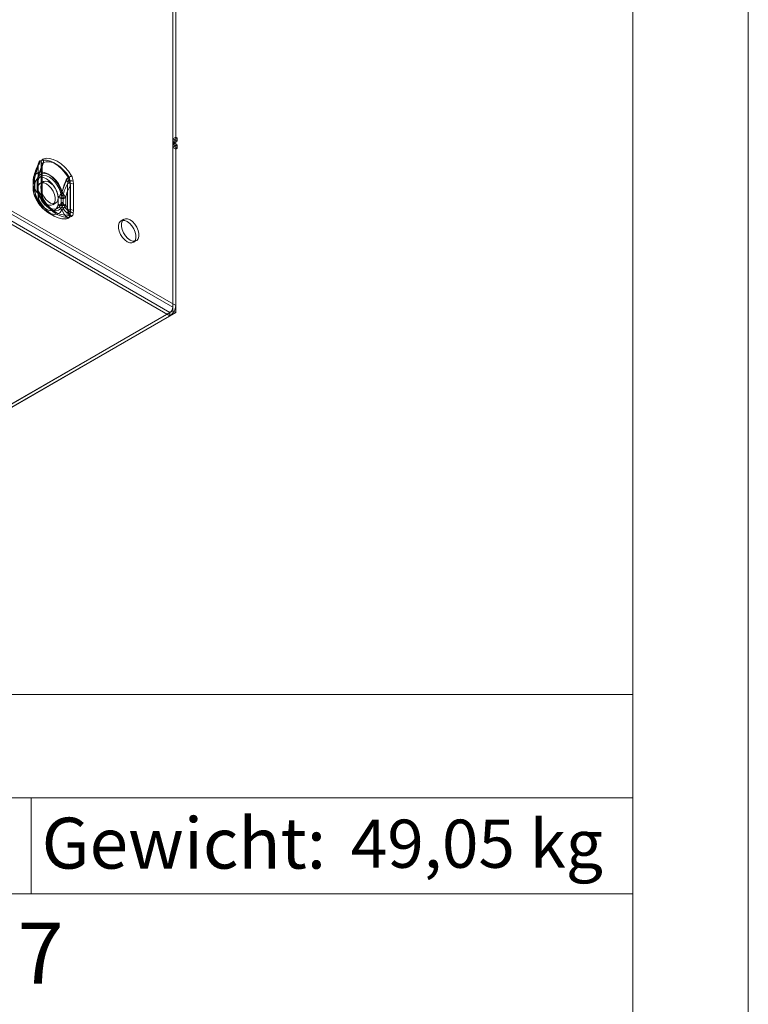
# Model space of a CAD drawing. Units: millimetres. Extents: x 0 to 420, y 0 to 297.
# Drawn here: x 382 to 420, y 50 to 101 of the extents above; entities that cross this region are included whole.
import ezdxf

# ---------------------------------------------------------------- set-up
doc = ezdxf.new("R2010")
doc.units = ezdxf.units.MM
doc.styles.add('SLDTEXTSTYLE1', font='GOTHIC.TTF', dxfattribs={"width": 0.913})
doc.styles.add('SLDTEXTSTYLE2', font='GOTHICB.TTF', dxfattribs={"width": 0.913})

msp = doc.modelspace()

# ---------------------------------------------------------------- linework, layer by layer
at = {"color": 7, "linetype": 'Continuous', "lineweight": 0}
for p, q in [((420, 0), (420, 297)), ((414, 6), (414, 291)), ((325.6, 66.046), (414, 66.046)), ((325.6, 60.672), (414, 60.672)), ((382.752, 55.687), (382.752, 60.672)), ((414, 55.687), (325.6, 55.687))]:
    msp.add_line(p, q, dxfattribs=at)
at = {"color": 7, "linetype": 'Continuous', "lineweight": 15}
for p, q in [((390.111, 86.152), (298.143, 139.243)), ((390.262, 86.239), (298.295, 139.331)), ((297.847, 139.064), (389.959, 85.889)), ((389.959, 85.714), (297.847, 138.889)), ((390.111, 94.906), (390.111, 112.229)), ((390.262, 94.994), (390.262, 112.316)), ((390.118, 111.956), (390.118, 94.634)), ((390.269, 111.869), (390.269, 94.546)), ((390.262, 94.994), (390.111, 94.906)), ((390.181, 94.865), (390.111, 94.906)), ((390.262, 94.819), (390.111, 94.731)), ((390.111, 94.731), (390.181, 94.69)), ((390.111, 86.152), (390.111, 94.731)), ((390.118, 94.634), (390.188, 94.675)), ((390.269, 94.546), (390.118, 94.634)), ((390.333, 94.953), (390.181, 94.865)), ((390.181, 94.69), (390.181, 94.865)), ((390.333, 94.778), (390.181, 94.69)), ((390.188, 94.675), (390.188, 94.5)), ((390.34, 94.587), (390.188, 94.675)), ((390.333, 94.953), (390.262, 94.994)), ((390.262, 86.239), (390.262, 94.819)), ((390.262, 94.819), (390.333, 94.778)), ((390.333, 94.778), (390.333, 94.953)), ((390.188, 94.5), (390.118, 94.459)), ((390.118, 94.459), (390.118, 85.973)), ((390.269, 94.371), (390.118, 94.459)), ((390.34, 94.412), (390.188, 94.5)), ((390.269, 94.546), (390.34, 94.587)), ((390.34, 94.412), (390.269, 94.371)), ((390.269, 94.371), (390.269, 85.885)), ((390.34, 94.587), (390.34, 94.412)), ((383.279, 93.67), (383.267, 93.528)), ((383.127, 93.582), (383.116, 93.44)), ((383.116, 93.44), (383.116, 92.072)), ((383.117, 92.061), (383.117, 93.429)), ((383.267, 93.528), (383.267, 92.159)), ((383.281, 93.35), (383.319, 93.486)), ((383.281, 91.981), (383.281, 93.35)), ((383.334, 92.066), (383.334, 93.435)), ((382.858, 92.703), (382.858, 92.661)), ((382.858, 92.674), (382.858, 92.34)), ((382.925, 92.81), (382.924, 92.78)), ((382.924, 92.78), (382.924, 92.446)), ((382.941, 92.557), (382.928, 92.598)), ((383.072, 92.703), (383.072, 92.673)), ((383.072, 92.674), (383.072, 92.34)), ((383.115, 92.965), (383.089, 92.869)), ((383.089, 92.73), (383.089, 92.7)), ((383.089, 92.7), (383.089, 92.367)), ((383.093, 92.645), (383.09, 92.677)), ((383.093, 92.311), (383.093, 92.645)), ((383.382, 92.682), (383.23, 92.595)), ((384.675, 92.703), (384.639, 92.566)), ((384.796, 92.471), (384.784, 92.626)), ((384.947, 92.558), (384.935, 92.714)), ((382.924, 92.446), (382.925, 92.416)), ((382.928, 92.2), (382.941, 92.223)), ((382.941, 92.223), (382.941, 92.557)), ((383.089, 92.367), (383.089, 92.337)), ((383.09, 92.283), (383.093, 92.311)), ((383.116, 92.072), (383.127, 91.916)), ((383.267, 92.159), (383.279, 92.004)), ((384.639, 92.566), (384.639, 91.197)), ((384.776, 92.471), (384.776, 91.102)), ((384.796, 91.102), (384.796, 92.471)), ((384.947, 91.189), (384.947, 92.558)), ((383.319, 91.887), (383.281, 91.981)), ((383.394, 91.758), (383.39, 91.765)), ((383.873, 91.481), (384.025, 91.569)), ((384.162, 91.852), (384.177, 91.877)), ((384.162, 91.852), (384.162, 91.519)), ((384.313, 91.94), (384.317, 91.968)), ((384.313, 91.94), (384.313, 91.606)), ((384.313, 91.606), (384.317, 91.574)), ((384.41, 91.937), (384.41, 91.967)), ((384.41, 91.604), (384.41, 91.937)), ((384.41, 91.574), (384.41, 91.604)), ((384.548, 91.843), (384.548, 91.872)), ((384.548, 91.509), (384.548, 91.843)), ((383.625, 91.083), (383.953, 90.894)), ((383.733, 91.268), (384.06, 91.08)), ((384.162, 91.519), (384.177, 91.478)), ((384.548, 91.479), (384.548, 91.509)), ((384.639, 91.197), (384.675, 91.104)), ((384.784, 90.96), (384.796, 91.102)), ((384.935, 91.047), (384.947, 91.189)), ((387.574, 90.729), (387.422, 90.641)), ((388.065, 89.528), (388.217, 89.615)), ((390.118, 85.973), (361.985, 69.732)), ((390.269, 85.885), (390.118, 85.973)), ((389.959, 85.889), (361.978, 69.736)), ((389.959, 85.714), (361.978, 69.561)), ((390.269, 85.885), (362.136, 69.645)), ((389.959, 85.889), (389.959, 85.714))]:
    msp.add_line(p, q, dxfattribs=at)
at = {"color": 7, "linetype": 'Continuous', "lineweight": 15, "flags": 128}
for points in [[(383.13, 93.571), (383.176, 93.719), (383.187, 93.733), (383.212, 93.75)], [(384.701, 92.9), (384.537, 93.133), (384.354, 93.341), (384.158, 93.517), (383.956, 93.655), (383.753, 93.751), (383.557, 93.801), (383.375, 93.804), (383.211, 93.76)], [(383.212, 93.75), (383.375, 93.793), (383.557, 93.79), (383.752, 93.74), (383.953, 93.645), (384.154, 93.508), (384.348, 93.333), (384.53, 93.127), (384.693, 92.895)], [(384.852, 92.987), (384.688, 93.221), (384.505, 93.429), (384.31, 93.604), (384.107, 93.742), (383.905, 93.838), (383.709, 93.888), (383.526, 93.892), (383.362, 93.848)], [(383.39, 93.678), (383.538, 93.717), (383.702, 93.714), (383.878, 93.669), (384.06, 93.583), (384.242, 93.459), (384.418, 93.301), (384.582, 93.114), (384.73, 92.905)], [(382.898, 92.947), (383.043, 93.328), (383.142, 93.546)], [(384.353, 92.106), (384.261, 92.343), (384.135, 92.571), (383.981, 92.776), (383.808, 92.948), (383.626, 93.078), (383.443, 93.159), (383.27, 93.186), (383.116, 93.159), (382.99, 93.077), (382.898, 92.947)], [(383.103, 92.903), (383.233, 93.263), (383.324, 93.475)], [(384.362, 92.176), (384.283, 92.381), (384.173, 92.577), (384.04, 92.755), (383.891, 92.904), (383.733, 93.016), (383.575, 93.086), (383.425, 93.11), (383.292, 93.086), (383.183, 93.016), (383.103, 92.903)], [(383.116, 93.44), (383.117, 93.439), (383.119, 93.438), (383.119, 93.436), (383.12, 93.435), (383.12, 93.433), (383.119, 93.432), (383.118, 93.431), (383.117, 93.429)], [(383.13, 93.571), (383.123, 93.571), (383.119, 93.571), (383.117, 93.569), (383.117, 93.566), (383.12, 93.562), (383.125, 93.558), (383.133, 93.552), (383.142, 93.546)], [(383.267, 93.528), (383.294, 93.509), (383.315, 93.488), (383.328, 93.465), (383.334, 93.44), (383.332, 93.416), (383.322, 93.392), (383.305, 93.37), (383.281, 93.35)], [(383.356, 93.599), (383.346, 93.569), (383.314, 93.485)], [(383.319, 93.486), (383.316, 93.486), (383.315, 93.485), (383.314, 93.485), (383.314, 93.484), (383.315, 93.482), (383.317, 93.48), (383.32, 93.478), (383.324, 93.475)], [(383.334, 93.435), (383.335, 93.479), (383.342, 93.536)], [(382.924, 92.78), (382.894, 92.755), (382.873, 92.727), (382.861, 92.697), (382.858, 92.666), (382.865, 92.636), (382.882, 92.607), (382.908, 92.581), (382.941, 92.557)], [(382.925, 92.81), (382.886, 92.875), (382.887, 92.93), (382.897, 92.946), (382.898, 92.947)], [(382.941, 92.557), (382.977, 92.703), (383.046, 92.815), (383.144, 92.886), (383.266, 92.913), (383.404, 92.894), (383.552, 92.829), (383.699, 92.724), (383.837, 92.583), (383.959, 92.415), (384.058, 92.23), (384.127, 92.039), (384.162, 91.852)], [(383.091, 92.866), (383.088, 92.854), (383.072, 92.684)], [(383.089, 92.7), (383.081, 92.694), (383.076, 92.687), (383.073, 92.68), (383.072, 92.672), (383.074, 92.664), (383.078, 92.657), (383.084, 92.65), (383.093, 92.645)], [(383.093, 92.645), (383.128, 92.79), (383.197, 92.902), (383.295, 92.974), (383.417, 93.001), (383.556, 92.981), (383.703, 92.917), (383.85, 92.811), (383.989, 92.671), (384.111, 92.503), (384.209, 92.318), (384.278, 92.127), (384.313, 91.94)], [(383.552, 92.563), (383.68, 92.468), (383.797, 92.338), (383.895, 92.183), (383.965, 92.017), (384.002, 91.853), (384.002, 91.703), (383.965, 91.581), (383.895, 91.496), (383.797, 91.454), (383.68, 91.46), (383.552, 91.513), (383.424, 91.608), (383.306, 91.738), (383.208, 91.892), (383.138, 92.059), (383.102, 92.223), (383.102, 92.372), (383.138, 92.495), (383.208, 92.58), (383.306, 92.621), (383.424, 92.615), (383.552, 92.563)], [(383.249, 92.388), (383.267, 92.525), (383.321, 92.63), (383.405, 92.694), (383.514, 92.712), (383.638, 92.682), (383.768, 92.608), (383.892, 92.494), (384.001, 92.35), (384.086, 92.188), (384.139, 92.021), (384.158, 91.863), (384.139, 91.726), (384.086, 91.621), (384.001, 91.557), (383.892, 91.539), (383.768, 91.568), (383.638, 91.643), (383.514, 91.757), (383.405, 91.901), (383.321, 92.062), (383.267, 92.229), (383.249, 92.388)], [(384.558, 92.728), (384.476, 92.522), (384.353, 92.106)], [(384.591, 92.744), (384.501, 92.551), (384.362, 92.176)], [(384.73, 92.905), (384.738, 92.89), (384.741, 92.877), (384.739, 92.861), (384.715, 92.807), (384.675, 92.703)], [(382.941, 92.223), (382.908, 92.247), (382.882, 92.274), (382.865, 92.303), (382.858, 92.333), (382.861, 92.363), (382.873, 92.393), (382.894, 92.421), (382.924, 92.446)], [(382.858, 92.352), (382.858, 92.319), (382.858, 92.309)], [(382.898, 92.055), (382.897, 92.055), (382.887, 92.081), (382.886, 92.108), (382.89, 92.128), (382.928, 92.2)], [(384.162, 91.519), (384.127, 91.373), (384.058, 91.261), (383.959, 91.19), (383.837, 91.163), (383.699, 91.182), (383.552, 91.246), (383.404, 91.352), (383.266, 91.493), (383.144, 91.66), (383.046, 91.845), (382.977, 92.037), (382.941, 92.223)], [(383.093, 92.311), (383.084, 92.317), (383.078, 92.323), (383.074, 92.331), (383.072, 92.338), (383.073, 92.346), (383.076, 92.353), (383.081, 92.36), (383.089, 92.367)], [(383.072, 92.34), (383.072, 92.319), (383.072, 92.31)], [(384.313, 91.606), (384.278, 91.46), (384.209, 91.349), (384.111, 91.277), (383.989, 91.25), (383.85, 91.269), (383.703, 91.334), (383.556, 91.439), (383.417, 91.58), (383.295, 91.748), (383.197, 91.933), (383.128, 92.124), (383.093, 92.311)], [(383.324, 91.8), (383.24, 91.892), (383.103, 92.109)], [(383.103, 92.109), (383.183, 91.904), (383.292, 91.708), (383.425, 91.53), (383.575, 91.381), (383.733, 91.268), (383.891, 91.198), (384.04, 91.175), (384.173, 91.199), (384.283, 91.269), (384.362, 91.382)], [(383.116, 92.072), (383.117, 92.071), (383.119, 92.069), (383.119, 92.068), (383.12, 92.066), (383.12, 92.065), (383.119, 92.063), (383.118, 92.062), (383.117, 92.061)], [(383.267, 92.159), (383.294, 92.14), (383.315, 92.119), (383.328, 92.096), (383.334, 92.072), (383.332, 92.047), (383.322, 92.024), (383.305, 92.001), (383.281, 91.981)], [(382.898, 92.055), (382.99, 91.818), (383.116, 91.591), (383.27, 91.385), (383.443, 91.213), (383.626, 91.083), (383.808, 91.002), (383.981, 90.975), (384.135, 91.003), (384.261, 91.084), (384.353, 91.214)], [(383.142, 91.692), (383.05, 91.798), (382.898, 92.055)], [(383.127, 91.916), (383.129, 91.916), (383.13, 91.915), (383.131, 91.914), (383.131, 91.913), (383.132, 91.912), (383.131, 91.911), (383.131, 91.91), (383.13, 91.909)], [(383.211, 91.642), (383.211, 91.643), (383.212, 91.643), (383.212, 91.644), (383.212, 91.644), (383.212, 91.644), (383.213, 91.644), (383.212, 91.644), (383.212, 91.644)], [(383.211, 91.642), (383.375, 91.409), (383.557, 91.201), (383.753, 91.025), (383.956, 90.887), (384.158, 90.792), (384.354, 90.741), (384.537, 90.738), (384.701, 90.782)], [(384.693, 90.789), (384.53, 90.746), (384.348, 90.749), (384.154, 90.799), (383.953, 90.894), (383.752, 91.031), (383.557, 91.206), (383.375, 91.412), (383.212, 91.644)], [(383.279, 92.004), (383.302, 91.994), (383.32, 91.982), (383.333, 91.968), (383.341, 91.953), (383.344, 91.937), (383.341, 91.921), (383.333, 91.904), (383.319, 91.887)], [(383.347, 91.923), (383.338, 91.983), (383.334, 92.066)], [(383.362, 91.73), (383.372, 91.737), (383.38, 91.743), (383.386, 91.749), (383.391, 91.753), (383.393, 91.756), (383.394, 91.758), (383.393, 91.758), (383.39, 91.758)], [(383.362, 91.73), (383.526, 91.497), (383.709, 91.289), (383.905, 91.113), (384.107, 90.975), (384.31, 90.879), (384.505, 90.829), (384.688, 90.826), (384.852, 90.87)], [(384.73, 90.985), (384.582, 90.945), (384.418, 90.948), (384.242, 90.994), (384.06, 91.08), (383.878, 91.204), (383.702, 91.362), (383.538, 91.548), (383.39, 91.758)], [(384.353, 91.214), (384.47, 90.984), (384.558, 90.875)], [(384.362, 91.382), (384.494, 91.173), (384.591, 91.069)], [(384.675, 91.104), (384.702, 91.058), (384.722, 91.031), (384.734, 91.015), (384.741, 90.999), (384.739, 90.991), (384.733, 90.986), (384.73, 90.985)], [(384.768, 90.964), (384.729, 90.819), (384.718, 90.806), (384.693, 90.789)], [(387.744, 90.609), (387.872, 90.514), (387.99, 90.384), (388.087, 90.23), (388.157, 90.064), (388.194, 89.899), (388.194, 89.75), (388.157, 89.628), (388.087, 89.542), (387.99, 89.501), (387.872, 89.507), (387.744, 89.559), (387.616, 89.655), (387.498, 89.785), (387.4, 89.939), (387.33, 90.105), (387.294, 90.269), (387.294, 90.419), (387.33, 90.541), (387.4, 90.626), (387.498, 90.668), (387.616, 90.662), (387.744, 90.609)], [(387.895, 90.697), (388.023, 90.602), (388.141, 90.472), (388.239, 90.317), (388.309, 90.151), (388.345, 89.987), (388.345, 89.837), (388.309, 89.715), (388.239, 89.63), (388.141, 89.588), (388.023, 89.594), (387.895, 89.647), (387.767, 89.742), (387.65, 89.872), (387.552, 90.026), (387.482, 90.192), (387.445, 90.357), (387.445, 90.506), (387.482, 90.629), (387.552, 90.714), (387.65, 90.755), (387.767, 90.749), (387.895, 90.697)]]:
    msp.add_lwpolyline(points, dxfattribs=at)
at = {"color": 7, "linetype": 'Continuous', "lineweight": 15}
for centre, radius, start, end in [((382.408, 93.883), 0.775, 336.1508, 342.8563), ((383.361, 93.581), 0.234, 130.1666, 179.7832), ((382.589, 93.849), 0.632, 331.282, 350.9475), ((383.196, 93.752), 0.0165, 350.402, 28.4291), ((383.478, 93.685), 0.2, 125.5387, 184.4111), ((383.213, 93.559), 0.129, 325.2626, 59.3046), ((383.712, 93.449), 0.395, 144.6541, 174.7275), ((382.714, 93.787), 0.685, 332.961, 350.8352), ((383.13, 93.722), 0.264, 350.402, 28.4291), ((387.002, 91.79), 4.273, 155.3782, 164.6495), ((385.777, 92.266), 2.903, 156.382, 169.2137), ((385.941, 92.187), 2.903, 156.382, 169.2137), ((387.488, 91.593), 4.583, 155.6097, 162.5848), ((383.928, 93.423), 0.812, 169.5342, 179.5797), ((383.123, 93.575), 0.00805, 325.2626, 59.3046), ((383.621, 93.502), 0.286, 162.0388, 171.9485), ((383.77, 92.705), 0.913, 166.441, 181.3829), ((382.978, 92.705), 0.118, 116.8175, 244.8311), ((383.5, 92.823), 0.615, 168.3674, 201.4376), ((383.102, 92.704), 0.0294, 116.8175, 244.8311), ((383.343, 92.796), 0.263, 155.952, 194.5014), ((383.588, 92.76), 0.506, 163.6179, 189.4496), ((384.866, 92.617), 0.327, 121.828, 160.0843), ((385.669, 94.727), 2.286, 240.9295, 246.7792), ((384.915, 92.604), 0.354, 121.7024, 156.5942), ((385.035, 93.544), 0.915, 240.9295, 246.7792), ((384.785, 92.242), 0.355, 62.8052, 114.3071), ((384.821, 92.303), 0.426, 74.4725, 110.1389), ((384.609, 93.028), 0.158, 302.2888, 305.6495), ((384.249, 92.627), 0.519, 359.8264, 31.0754), ((384.088, 92.565), 0.698, 5.0545, 28.6948), ((383.38, 95.04), 2.526, 302.2888, 305.6495), ((384.777, 92.6), 0.0266, 74.4725, 110.1389), ((383.739, 92.489), 1.037, 359.0006, 7.5516), ((384.245, 92.654), 0.693, 4.955, 28.7943), ((383.748, 92.308), 0.89, 178.5695, 195.0572), ((382.982, 92.309), 0.122, 117.9788, 243.6288), ((383.47, 92.194), 0.589, 157.8207, 193.6815), ((384.554, 92.539), 1.729, 195.4604, 235.2553), ((383.619, 92.562), 0.71, 191.7961, 224.8843), ((383.716, 92.306), 0.645, 177.9493, 198.3663), ((383.103, 92.31), 0.0305, 117.9788, 243.6288), ((383.566, 92.253), 0.485, 169.9982, 197.2468), ((383.377, 92.218), 0.295, 167.3217, 201.6769), ((383.784, 92.482), 0.71, 191.7961, 224.8843), ((384.606, 92.566), 1.572, 195.6836, 227.8402), ((380.475, 94.907), 4.784, 320.7011, 324.1694), ((389.631, 90.925), 5.415, 166.6436, 168.8903), ((389.262, 95.984), 6.255, 218.3134, 221.0995), ((381.403, 91.389), 3.062, 10.8829, 14.888), ((386.716, 91.429), 2.368, 151.3145, 166.8666), ((386.854, 91.334), 2.368, 151.3145, 166.8666), ((384.786, 92.451), 0.0222, 62.8052, 114.3071), ((383.43, 91.818), 0.313, 163.0636, 203.5377), ((384.147, 92.076), 1.031, 180.8412, 189.3166), ((383.823, 91.978), 0.698, 185.0547, 208.6946), ((383.725, 91.949), 0.596, 183.833, 210.709), ((383.231, 91.745), 0.103, 210.9603, 259.7815), ((383.969, 92.064), 0.693, 184.9551, 208.7942), ((383.439, 91.85), 0.125, 163.0636, 203.5377), ((389.74, 95.349), 7.295, 208.338, 209.4934), ((383.402, 91.85), 0.0928, 212.5054, 262.4668), ((383.783, 91.965), 0.441, 183.2495, 206.966), ((385.134, 92.797), 2.027, 210.8331, 237.0919), ((384.365, 92.247), 0.444, 242.8052, 294.3071), ((384.367, 92.289), 0.454, 245.1835, 293.4411), ((384.364, 92.039), 0.111, 242.8052, 294.3071), ((384.364, 91.705), 0.111, 242.8052, 294.3071), ((384.365, 92.071), 0.113, 245.1835, 293.4411), ((384.363, 91.675), 0.111, 245.518, 294.7724), ((385.283, 91.699), 0.974, 187.4043, 199.0069), ((383.697, 91.65), 0.717, 338.1109, 353.9666), ((385.162, 91.772), 0.778, 194.7714, 227.7071), ((384.365, 91.914), 0.444, 242.8052, 294.3071), ((384.361, 91.883), 0.445, 245.518, 294.7724), ((384.93, 91.791), 0.816, 202.5378, 224.9908), ((383.914, 91.741), 0.686, 309.8911, 337.6114), ((385.3, 91.678), 0.778, 194.7714, 227.7071), ((384.575, 91.222), 0.154, 275.7312, 310.0331), ((384.868, 91.369), 0.408, 227.3331, 250.2392), ((384.785, 90.873), 0.355, 62.8052, 114.3071), ((384.744, 90.794), 0.317, 52.8408, 102.5815), ((383.989, 91.083), 0.788, 351.2906, 1.4242), ((384.786, 91.082), 0.0222, 62.8052, 114.3071), ((384.52, 91.259), 0.385, 275.7312, 310.0331), ((384.811, 91.124), 0.355, 224.5276, 250.5688), ((384.687, 90.775), 0.0155, 26.9529, 66.6753), ((384.55, 90.961), 0.234, 310.167, 359.7828), ((384.631, 90.757), 0.248, 26.9529, 66.6753), ((384.772, 90.944), 0.0198, 52.8408, 102.5815), ((384.736, 91.032), 0.2, 305.5401, 4.4097), ((389.604, 86.269), 0.659, 302.6055, 357.3945), ((389.782, 86.167), 0.329, 302.6055, 357.3945)]:
    msp.add_arc(centre, radius, start, end, dxfattribs=at)

# ---------------------------------------------------------------- texts
at = {"color": 7, "linetype": 'Continuous', "lineweight": 0, "attachment_point": 1}
for s, insert, char_height, style in [('Gewicht:', (383.301, 59.639), 2.6458, 'SLDTEXTSTYLE2'), ('49,05 kg', (399.358, 59.537), 2.5, 'SLDTEXTSTYLE2'), ('3331-9112-30-17', (351.09, 54.186), 3.175, 'SLDTEXTSTYLE1')]:
    msp.add_mtext(s, dxfattribs=dict(at, insert=insert, char_height=char_height, style=style))

doc.saveas('drawing.dxf')
